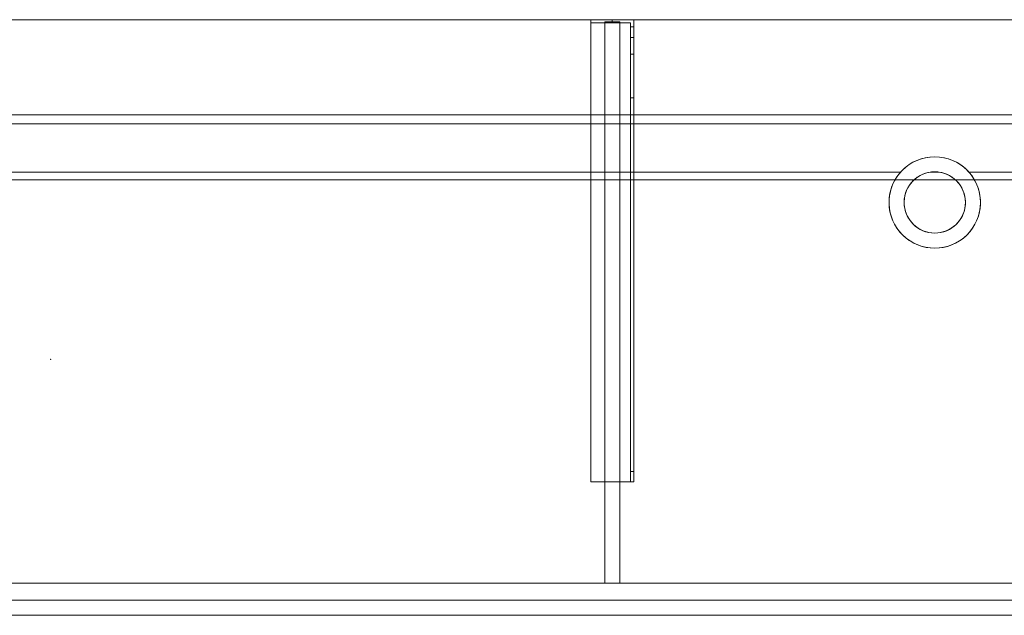
# Model space of a CAD drawing. Units: millimetres. Extents: x -1906 to 1750, y -554 to 0.
# Drawn here: x -26 to 890, y -554 to 0 of the extents above; entities that cross this region are included whole.
import ezdxf
from ezdxf.lldxf.tags import DXFTag

# ---------------------------------------------------------------- set-up
doc = ezdxf.new("R2010")
doc.units = ezdxf.units.MM
for name, color, linetype, true_color in [('2', 7, 'Continuous', 0xffffff), ('ORTHO$10', 7, 'Continuous', 0xffffff), ('ORTHO$7', 7, 'Continuous', 0xffffff), ('VERASE001I105$0000', 7, 'Continuous', 0xffffff), ('VERASE001I106$0000', 7, 'Continuous', 0xffffff), ('VERASE001I107$0000', 7, 'Continuous', 0xffffff), ('VERASE001I108$0000', 7, 'Continuous', 0xffffff), ('VERASE001I109$0000', 7, 'Continuous', 0xffffff), ('VERASE001I11$0001', 7, 'Continuous', 0xffffff), ('VERASE001I110$0000', 7, 'Continuous', 0xffffff), ('VERASE001I111$0000', 7, 'Continuous', 0xffffff), ('VERASE001I112$0000', 7, 'Continuous', 0xffffff), ('VERASE001I113$0100', 7, 'Continuous', 0xffffff), ('VERASE001I114$0000', 7, 'Continuous', 0xffffff), ('VERASE001I115$0000', 7, 'Continuous', 0xffffff), ('VERASE001I116$0000', 7, 'Continuous', 0xffffff), ('VERASE001I117$0000', 7, 'Continuous', 0xffffff), ('VERASE001I118$0000', 7, 'Continuous', 0xffffff), ('VERASE001I119$0000', 7, 'Continuous', 0xffffff), ('VERASE001I12$0000', 7, 'Continuous', 0xffffff), ('VERASE001I120$0100', 7, 'Continuous', 0xffffff), ('VERASE001I121$0000', 7, 'Continuous', 0xffffff), ('VERASE001I122$0000', 7, 'Continuous', 0xffffff), ('VERASE001I13$0000', 7, 'Continuous', 0xffffff), ('VERASE001I134$0000', 7, 'Continuous', 0xffffff), ('VERASE001I135$0000', 7, 'Continuous', 0xffffff), ('VERASE001I136$0000', 7, 'Continuous', 0xffffff), ('VERASE001I137$0000', 7, 'Continuous', 0xffffff), ('VERASE001I138$0000', 7, 'Continuous', 0xffffff), ('VERASE001I139$0000', 7, 'Continuous', 0xffffff), ('VERASE001I140$0000', 7, 'Continuous', 0xffffff), ('VERASE001I141$0000', 7, 'Continuous', 0xffffff), ('VERASE001I142$0000', 7, 'Continuous', 0xffffff), ('VERASE001I143$0100', 7, 'Continuous', 0xffffff), ('VERASE001I144$0000', 7, 'Continuous', 0xffffff), ('VERASE001I148$0000', 7, 'Continuous', 0xffffff), ('VERASE001I149$0000', 7, 'Continuous', 0xffffff), ('VERASE001I150$0000', 7, 'Continuous', 0xffffff), ('VERASE001I229$0000', 7, 'Continuous', 0xffffff), ('VERASE001I230$0000', 7, 'Continuous', 0xffffff), ('VERASE001I24$0100', 7, 'Continuous', 0xffffff), ('VERASE001I257$0100', 7, 'Continuous', 0xffffff), ('VERASE001I258$0000', 7, 'Continuous', 0xffffff), ('VERASE001I259$0000', 7, 'Continuous', 0xffffff), ('VERASE001I260$0000', 7, 'Continuous', 0xffffff), ('VERASE001I261$0000', 7, 'Continuous', 0xffffff), ('VERASE001I262$0000', 7, 'Continuous', 0xffffff), ('VERASE001I263$0100', 7, 'Continuous', 0xffffff), ('VERASE001I264$0000', 7, 'Continuous', 0xffffff), ('VERASE001I265$0000', 7, 'Continuous', 0xffffff), ('VERASE001I266$0000', 7, 'Continuous', 0xffffff), ('VERASE001I267$0100', 7, 'Continuous', 0xffffff), ('VERASE001I268$0000', 7, 'Continuous', 0xffffff), ('VERASE001I269$0000', 7, 'Continuous', 0xffffff), ('VERASE001I270$0100', 7, 'Continuous', 0xffffff), ('VERASE001I271$0000', 7, 'Continuous', 0xffffff), ('VERASE001I272$0000', 7, 'Continuous', 0xffffff), ('VERASE001I273$0000', 7, 'Continuous', 0xffffff), ('VERASE001I274$0000', 7, 'Continuous', 0xffffff), ('VERASE001I275$0000', 7, 'Continuous', 0xffffff), ('VERASE001I276$0000', 7, 'Continuous', 0xffffff), ('VERASE001I277$0000', 7, 'Continuous', 0xffffff), ('VERASE001I278$0000', 7, 'Continuous', 0xffffff), ('VERASE001I279$0000', 7, 'Continuous', 0xffffff), ('VERASE001I280$0000', 7, 'Continuous', 0xffffff), ('VERASE001I281$0000', 7, 'Continuous', 0xffffff), ('VERASE001I282$0000', 7, 'Continuous', 0xffffff), ('VERASE001I34$0100', 7, 'Continuous', 0xffffff), ('VERASE001I36$0000', 7, 'Continuous', 0xffffff), ('VERASE001I37$0000', 7, 'Continuous', 0xffffff), ('VERASE001I38$0100', 7, 'Continuous', 0xffffff), ('VERASE001I39$0000', 7, 'Continuous', 0xffffff), ('VERASE001I4$0000', 7, 'Continuous', 0xffffff), ('VERASE001I40$0000', 7, 'Continuous', 0xffffff), ('VERASE001I41$0000', 7, 'Continuous', 0xffffff), ('VERASE001I42$0000', 7, 'Continuous', 0xffffff), ('VERASE001I425$0000', 7, 'Continuous', 0xffffff), ('VERASE001I43$0000', 7, 'Continuous', 0xffffff), ('VERASE001I44$0000', 7, 'Continuous', 0xffffff), ('VERASE001I492$0000', 7, 'Continuous', 0xffffff), ('VERASE001I493$0000', 7, 'Continuous', 0xffffff), ('VERASE001I81$0000', 7, 'Continuous', 0xffffff), ('VERASE001I83$0000', 7, 'Continuous', 0xffffff), ('VERASE001I84$0000', 7, 'Continuous', 0xffffff), ('VERASE001I85$0000', 7, 'Continuous', 0xffffff), ('VMODIFIED001I107$0100', 7, 'Continuous', 0xffffff), ('VMODIFIED001I11$0100', 7, 'Continuous', 0xffffff), ('VMODIFIED001I11$1000', 7, 'Continuous', 0xffffff), ('VMODIFIED001I110$0100', 7, 'Continuous', 0xffffff), ('VMODIFIED001I112$0100', 7, 'Continuous', 0xffffff), ('VMODIFIED001I116$0100', 7, 'Continuous', 0xffffff), ('VMODIFIED001I12$0001', 7, 'Continuous', 0xffffff), ('VMODIFIED001I12$1000', 7, 'Continuous', 0xffffff), ('VMODIFIED001I121$0100', 7, 'Continuous', 0xffffff), ('VMODIFIED001I13$0100', 7, 'Continuous', 0xffffff), ('VMODIFIED001I134$0100', 7, 'Continuous', 0xffffff), ('VMODIFIED001I135$0100', 7, 'Continuous', 0xffffff), ('VMODIFIED001I229$0100', 7, 'Continuous', 0xffffff), ('VMODIFIED001I230$0100', 7, 'Continuous', 0xffffff), ('VMODIFIED001I258$0100', 7, 'Continuous', 0xffffff), ('VMODIFIED001I259$0100', 7, 'Continuous', 0xffffff), ('VMODIFIED001I260$0100', 7, 'Continuous', 0xffffff), ('VMODIFIED001I262$0100', 7, 'Continuous', 0xffffff), ('VMODIFIED001I265$0100', 7, 'Continuous', 0xffffff), ('VMODIFIED001I266$0100', 7, 'Continuous', 0xffffff), ('VMODIFIED001I269$0100', 7, 'Continuous', 0xffffff), ('VMODIFIED001I271$0100', 7, 'Continuous', 0xffffff), ('VMODIFIED001I272$0100', 7, 'Continuous', 0xffffff), ('VMODIFIED001I273$0100', 7, 'Continuous', 0xffffff), ('VMODIFIED001I274$0100', 7, 'Continuous', 0xffffff), ('VMODIFIED001I275$0100', 7, 'Continuous', 0xffffff), ('VMODIFIED001I276$0100', 7, 'Continuous', 0xffffff), ('VMODIFIED001I278$0100', 7, 'Continuous', 0xffffff), ('VMODIFIED001I280$0100', 7, 'Continuous', 0xffffff), ('VMODIFIED001I281$0100', 7, 'Continuous', 0xffffff), ('VMODIFIED001I282$0100', 7, 'Continuous', 0xffffff), ('VMODIFIED001I37$0100', 7, 'Continuous', 0xffffff), ('VMODIFIED001I4$0001', 7, 'Continuous', 0xffffff), ('VMODIFIED001I4$1000', 7, 'Continuous', 0xffffff), ('VMODIFIED001I40$0100', 7, 'Continuous', 0xffffff), ('VMODIFIED001I41$0100', 7, 'Continuous', 0xffffff), ('VMODIFIED001I42$0100', 7, 'Continuous', 0xffffff), ('VMODIFIED001I425$0100', 7, 'Continuous', 0xffffff), ('VMODIFIED001I43$0100', 7, 'Continuous', 0xffffff), ('VMODIFIED001I44$0100', 7, 'Continuous', 0xffffff), ('VMODIFIED001I493$0100', 7, 'Continuous', 0xffffff), ('VMODIFIED001I83$0001', 7, 'Continuous', 0xffffff), ('VMODIFIED001I83$1000', 7, 'Continuous', 0xffffff), ('VMODIFIED001I84$0001', 7, 'Continuous', 0xffffff), ('VMODIFIED001I84$0100', 7, 'Continuous', 0xffffff), ('VMODIFIED001I84$1000', 7, 'Continuous', 0xffffff), ('VMODIFIED001I85$0001', 7, 'Continuous', 0xffffff), ('VMODIFIED001I85$0100', 7, 'Continuous', 0xffffff)]:
    doc.layers.add(name, color=color, linetype=linetype, true_color=true_color)
tags = doc.linetypes.add('DASHED', pattern=[25.72, 12.86, -12.86]).pattern_tags.tags
tags[6:7] = [DXFTag(74, 4), DXFTag(75, 0), DXFTag(340, '0'), DXFTag(46, 0.0), DXFTag(50, 0.0), DXFTag(44, 0.0), DXFTag(45, 0.0)]
tags[4:5] = [DXFTag(74, 4), DXFTag(75, 0), DXFTag(340, '0'), DXFTag(46, 0.0), DXFTag(50, 0.0), DXFTag(44, 0.0), DXFTag(45, 0.0)]

msp = doc.modelspace()

# ---------------------------------------------------------------- linework, layer by layer
at = {"layer": '2', "color": 172, "linetype": 'Continuous', "lineweight": 18}
msp.add_point((2.71, -315.8, -49.57), dxfattribs=at)
at = {"layer": 'ORTHO$10', "color": 13, "linetype": 'DASHED', "lineweight": 13}
for p, q in [((782.5, -170, -88.22), (782.5, -170, -130)), ((796.5, -170, -88.22), (796.5, -170, -130)), ((853.5, -170, -130), (853.5, -170, -88.22)), ((867.5, -170, -130), (867.5, -170, -88.22))]:
    msp.add_line(p, q, dxfattribs=at)
at = {"layer": 'ORTHO$7', "color": 252, "linetype": 'Continuous', "lineweight": 18}
for p, q in [((525, -3, -255.5), (525, 0, -255.5)), ((525, 0, -266.5), (525, -3, -266.5)), ((525, -3, -190.5), (525, 0, -190.5)), ((525, 0, -201.5), (525, -3, -201.5)), ((525, -3, -155.5), (525, 0, -155.5)), ((525, 0, -166.5), (525, -3, -166.5))]:
    msp.add_line(p, q, dxfattribs=at)
at = {"layer": 'ORTHO$7', "color": 9, "linetype": 'Continuous', "lineweight": 18}
for p, q in [((825, -127.5, -72.89), (825, -127.5, -130)), ((825, -141.5, -93.35), (825, -141.5, -130)), ((825, -198.5, -130), (825, -198.5, -82.68)), ((825, -212.5, -130), (825, -212.5, -79.96))]:
    msp.add_line(p, q, dxfattribs=at)
at = {"layer": 'VERASE001I105$0000', "color": 252, "linetype": 'Continuous', "lineweight": 18}
msp.add_line((518, -2, -131), (518, -2, -16), dxfattribs=at)
at = {"layer": 'VERASE001I106$0000', "color": 252, "linetype": 'Continuous', "lineweight": 18}
msp.add_line((518, -2, -131), (518, -524, -131), dxfattribs=at)
at = {"layer": 'VERASE001I107$0000', "color": 252, "linetype": 'Continuous', "lineweight": 18}
msp.add_line((518, -524, -131), (518, -524, -19.41), dxfattribs=at)
at = {"layer": 'VERASE001I108$0000', "color": 252, "linetype": 'Continuous', "lineweight": 18}
msp.add_line((532, -2, -131), (532, -2, -16), dxfattribs=at)
at = {"layer": 'VERASE001I109$0000', "color": 252, "linetype": 'Continuous', "lineweight": 18}
msp.add_line((532, -2, -131), (532, -524, -131), dxfattribs=at)
at = {"layer": 'VERASE001I11$0001', "color": 9, "linetype": 'Continuous', "lineweight": 18}
msp.add_line((1574, -149.01, -76), (-1574, -149.01, -76), dxfattribs=at)
at = {"layer": 'VERASE001I110$0000', "color": 252, "linetype": 'Continuous', "lineweight": 18}
msp.add_line((532, -524, -131), (532, -524, -19.41), dxfattribs=at)
at = {"layer": 'VERASE001I111$0000', "color": 252, "linetype": 'Continuous', "lineweight": 18}
msp.add_line((518, -2, -131), (532, -2, -131), dxfattribs=at)
at = {"layer": 'VERASE001I112$0000', "color": 252, "linetype": 'Continuous', "lineweight": 18}
msp.add_line((518, -524, -131), (532, -524, -131), dxfattribs=at)
at = {"layer": 'VERASE001I113$0100', "color": 252, "linetype": 'Continuous', "lineweight": 18}
msp.add_line((518, -88.56, -16), (518, -141.75, -93.71), dxfattribs=at)
at = {"layer": 'VERASE001I114$0000', "color": 252, "linetype": 'Continuous', "lineweight": 18}
msp.add_line((518, -141.75, -93.71), (518, -524, -19.41), dxfattribs=at)
at = {"layer": 'VERASE001I115$0000', "color": 252, "linetype": 'Continuous', "lineweight": 18}
msp.add_line((518, -2, -16), (518, -88.56, -16), dxfattribs=at)
at = {"layer": 'VERASE001I116$0000', "color": 252, "linetype": 'Continuous', "lineweight": 18}
msp.add_line((518, -524, -19.41), (532, -524, -19.41), dxfattribs=at)
at = {"layer": 'VERASE001I117$0000', "color": 252, "linetype": 'Continuous', "lineweight": 18}
msp.add_line((532, -2, -16), (518, -2, -16), dxfattribs=at)
at = {"layer": 'VERASE001I118$0000', "color": 252, "linetype": 'Continuous', "lineweight": 18}
msp.add_line((532, -141.75, -93.71), (532, -524, -19.41), dxfattribs=at)
at = {"layer": 'VERASE001I119$0000', "color": 252, "linetype": 'Continuous', "lineweight": 18}
msp.add_line((532, -2, -16), (532, -88.56, -16), dxfattribs=at)
at = {"layer": 'VERASE001I12$0000', "color": 9, "linetype": 'Continuous', "lineweight": 18}
msp.add_line((1650, -97), (-1650, -97), dxfattribs=at)
at = {"layer": 'VERASE001I120$0100', "color": 252, "linetype": 'Continuous', "lineweight": 18}
msp.add_line((532, -88.56, -16), (532, -141.75, -93.71), dxfattribs=at)
at = {"layer": 'VERASE001I121$0000', "color": 252, "linetype": 'Continuous', "lineweight": 18}
msp.add_line((518, -88.56, -16), (532, -88.56, -16), dxfattribs=at)
at = {"layer": 'VERASE001I122$0000', "color": 252, "linetype": 'Continuous', "lineweight": 18}
msp.add_line((518, -141.75, -93.71), (532, -141.75, -93.71), dxfattribs=at)
at = {"layer": 'VERASE001I13$0000', "color": 9, "linetype": 'Continuous', "lineweight": 18}
msp.add_line((1650, -540), (-1650, -540), dxfattribs=at)
at = {"layer": 'VERASE001I134$0000', "color": 252, "linetype": 'Continuous', "lineweight": 18}
msp.add_line((505, -430, -134), (505, -430, -131), dxfattribs=at)
at = {"layer": 'VERASE001I135$0000', "color": 252, "linetype": 'Continuous', "lineweight": 18}
msp.add_line((545, -430, -151.34), (545, -430, -131), dxfattribs=at)
at = {"layer": 'VERASE001I136$0000', "color": 252, "linetype": 'Continuous', "lineweight": 18}
msp.add_line((545, 0, -296), (545, 0, -131), dxfattribs=at)
at = {"layer": 'VERASE001I137$0000', "color": 252, "linetype": 'Continuous', "lineweight": 18}
msp.add_line((505, 0, -296), (505, 0, -131), dxfattribs=at)
at = {"layer": 'VERASE001I138$0000', "color": 252, "linetype": 'Continuous', "lineweight": 18}
msp.add_line((545, 0, -296), (505, 0, -296), dxfattribs=at)
at = {"layer": 'VERASE001I139$0000', "color": 252, "linetype": 'Continuous', "lineweight": 18}
msp.add_line((545, -6.76, -296), (545, 0, -296), dxfattribs=at)
at = {"layer": 'VERASE001I140$0000', "color": 252, "linetype": 'Continuous', "lineweight": 18}
msp.add_line((505, 0, -296), (505, -3, -296), dxfattribs=at)
at = {"layer": 'VERASE001I141$0000', "color": 252, "linetype": 'Continuous', "lineweight": 18}
msp.add_line((545, 0, -131), (505, 0, -131), dxfattribs=at)
at = {"layer": 'VERASE001I142$0000', "color": 252, "linetype": 'Continuous', "lineweight": 18}
msp.add_line((545, -430, -131), (545, 0, -131), dxfattribs=at)
at = {"layer": 'VERASE001I143$0100', "color": 252, "linetype": 'Continuous', "lineweight": 18}
msp.add_line((505, -430, -131), (545, -430, -131), dxfattribs=at)
at = {"layer": 'VERASE001I144$0000', "color": 252, "linetype": 'Continuous', "lineweight": 18}
msp.add_line((505, 0, -131), (505, -430, -131), dxfattribs=at)
at = {"layer": 'VERASE001I148$0000', "color": 252, "linetype": 'Continuous', "lineweight": 18, "extrusion": (0, 1, 0)}
msp.add_circle((-525, -161), 5.5, dxfattribs=at)
at = {"layer": 'VERASE001I149$0000', "color": 252, "linetype": 'Continuous', "lineweight": 18, "extrusion": (0, 1, 0)}
msp.add_circle((-525, -196), 5.5, dxfattribs=at)
at = {"layer": 'VERASE001I150$0000', "color": 252, "linetype": 'Continuous', "lineweight": 18, "extrusion": (0, 1, 0)}
msp.add_circle((-525, -261), 5.5, dxfattribs=at)
at = {"layer": 'VERASE001I229$0000', "color": 252, "linetype": 'Continuous', "lineweight": 18}
msp.add_line((545, -420.35, -161.34), (545, -72.77, -173.47), dxfattribs=at)
at = {"layer": 'VERASE001I230$0000', "color": 252, "linetype": 'Continuous', "lineweight": 18}
msp.add_line((545, -16.57, -287.91), (545, -32.06, -208.24), dxfattribs=at)
at = {"layer": 'VERASE001I24$0100', "color": 9, "linetype": 'Continuous', "lineweight": 18}
msp.add_line((1656.63, -88.56, -16), (-1656.63, -88.56, -16), dxfattribs=at)
at = {"layer": 'VERASE001I257$0100', "color": 252, "linetype": 'Continuous', "lineweight": 18}
msp.add_line((505, -3, -296), (505, -3, -134), dxfattribs=at)
at = {"layer": 'VERASE001I258$0000', "color": 252, "linetype": 'Continuous', "lineweight": 18, "extrusion": (0, 1, 0)}
msp.add_circle((-525, -261, -3), 5.5, dxfattribs=at)
at = {"layer": 'VERASE001I259$0000', "color": 252, "linetype": 'Continuous', "lineweight": 18}
msp.add_line((542, -420.35, -161.34), (545, -420.35, -161.34), dxfattribs=at)
at = {"layer": 'VERASE001I260$0000', "color": 252, "linetype": 'Continuous', "lineweight": 18}
msp.add_line((545, -430, -151.34), (542, -430, -151.34), dxfattribs=at)
at = {"layer": 'VERASE001I261$0000', "color": 252, "linetype": 'Continuous', "lineweight": 18}
msp.add_line((542, -3, -296), (542, -3, -134), dxfattribs=at)
at = {"layer": 'VERASE001I262$0000', "color": 252, "linetype": 'Continuous', "lineweight": 18}
msp.add_line((542, -32.06, -208.24), (545, -32.06, -208.24), dxfattribs=at)
at = {"layer": 'VERASE001I263$0100', "color": 252, "linetype": 'Continuous', "lineweight": 18, "extrusion": (-1, 0, 0)}
msp.add_arc((420, -151.34, -545), 10, 272, 0, dxfattribs=at)
at = {"layer": 'VERASE001I264$0000', "color": 252, "linetype": 'Continuous', "lineweight": 18}
msp.add_line((542, -6.76, -296), (542, -3, -296), dxfattribs=at)
at = {"layer": 'VERASE001I265$0000', "color": 252, "linetype": 'Continuous', "lineweight": 18, "extrusion": (1, 0, 0)}
msp.add_arc((-6.76, -286, 542), 10, 191, 270, dxfattribs=at)
at = {"layer": 'VERASE001I266$0000', "color": 252, "linetype": 'Continuous', "lineweight": 18, "extrusion": (-1, 0, 0)}
msp.add_arc((6.76, -286, -545), 10, 270, 349, dxfattribs=at)
at = {"layer": 'VERASE001I267$0100', "color": 252, "linetype": 'Continuous', "lineweight": 18, "extrusion": (1, 0, 0)}
msp.add_arc((-420, -151.34, 542), 10, 180, 268, dxfattribs=at)
at = {"layer": 'VERASE001I268$0000', "color": 252, "linetype": 'Continuous', "lineweight": 18}
msp.add_line((542, -3, -134), (505, -3, -134), dxfattribs=at)
at = {"layer": 'VERASE001I269$0000', "color": 252, "linetype": 'Continuous', "lineweight": 18}
msp.add_line((545, -72.77, -173.47), (542, -72.77, -173.47), dxfattribs=at)
at = {"layer": 'VERASE001I270$0100', "color": 252, "linetype": 'Continuous', "lineweight": 18, "extrusion": (0, 1, 0)}
msp.add_circle((-525, -161, -3), 5.5, dxfattribs=at)
at = {"layer": 'VERASE001I271$0000', "color": 252, "linetype": 'Continuous', "lineweight": 18, "extrusion": (-1, 0, 0)}
msp.add_arc((74.27, -216.45, -542), 43, 92, 169, dxfattribs=at)
at = {"layer": 'VERASE001I272$0000', "color": 252, "linetype": 'Continuous', "lineweight": 18}
msp.add_line((545, -16.57, -287.91), (542, -16.57, -287.91), dxfattribs=at)
at = {"layer": 'VERASE001I273$0000', "color": 252, "linetype": 'Continuous', "lineweight": 18, "extrusion": (0, 1, 0)}
msp.add_circle((-525, -196, -3), 5.5, dxfattribs=at)
at = {"layer": 'VERASE001I274$0000', "color": 252, "linetype": 'Continuous', "lineweight": 18}
msp.add_line((542, -3, -296), (505, -3, -296), dxfattribs=at)
at = {"layer": 'VERASE001I275$0000', "color": 252, "linetype": 'Continuous', "lineweight": 18}
msp.add_line((542, -16.57, -287.91), (542, -32.06, -208.24), dxfattribs=at)
at = {"layer": 'VERASE001I276$0000', "color": 252, "linetype": 'Continuous', "lineweight": 18}
msp.add_line((542, -420.35, -161.34), (542, -72.77, -173.47), dxfattribs=at)
at = {"layer": 'VERASE001I277$0000', "color": 252, "linetype": 'Continuous', "lineweight": 18}
msp.add_line((542, -430, -134), (542, -3, -134), dxfattribs=at)
at = {"layer": 'VERASE001I278$0000', "color": 252, "linetype": 'Continuous', "lineweight": 18}
msp.add_line((505, -430, -134), (542, -430, -134), dxfattribs=at)
at = {"layer": 'VERASE001I279$0000', "color": 252, "linetype": 'Continuous', "lineweight": 18}
msp.add_line((505, -3, -134), (505, -430, -134), dxfattribs=at)
at = {"layer": 'VERASE001I280$0000', "color": 252, "linetype": 'Continuous', "lineweight": 18}
msp.add_line((542, -6.76, -296), (545, -6.76, -296), dxfattribs=at)
at = {"layer": 'VERASE001I281$0000', "color": 252, "linetype": 'Continuous', "lineweight": 18, "extrusion": (1, 0, 0)}
msp.add_arc((-74.27, -216.45, 545), 43, 11, 88, dxfattribs=at)
at = {"layer": 'VERASE001I282$0000', "color": 252, "linetype": 'Continuous', "lineweight": 18}
msp.add_line((542, -430, -151.34), (542, -430, -134), dxfattribs=at)
at = {"layer": 'VERASE001I34$0100', "color": 9, "linetype": 'Continuous', "lineweight": 18}
msp.add_line((1653.22, -524, -19.41), (-1653.22, -524, -19.41), dxfattribs=at)
at = {"layer": 'VERASE001I36$0000', "color": 9, "linetype": 'Continuous', "lineweight": 18}
msp.add_line((1750, 0, -16), (-1750, 0, -16), dxfattribs=at)
at = {"layer": 'VERASE001I37$0000', "color": 9, "linetype": 'Continuous', "lineweight": 18}
msp.add_line((828.75, -141.75, -93.71), (821.25, -141.75, -93.71), dxfattribs=at)
at = {"layer": 'VERASE001I38$0100', "color": 9, "linetype": 'Continuous', "lineweight": 18, "extrusion": (0, 0, -1)}
msp.add_circle((-825, -170, 130), 42.5, dxfattribs=at)
at = {"layer": 'VERASE001I39$0000', "color": 9, "linetype": 'Continuous', "lineweight": 18, "extrusion": (0, 0, -1)}
msp.add_circle((-825, -170, 130), 28.5, dxfattribs=at)
at = {"layer": 'VERASE001I4$0000', "color": 9, "linetype": 'Continuous', "lineweight": 18}
msp.add_line((1750, 0), (-1750, 0), dxfattribs=at)
at = {"layer": 'VERASE001I40$0000', "color": 9, "linetype": 'Continuous', "lineweight": 18, "extrusion": (0, -0.825237, 0.564787)}
msp.add_ellipse((825, -170, -134.99), major_axis=(0, -28.5, -41.64), ratio=0.564787, start_param=3.009722, end_param=3.273463, dxfattribs=at)
at = {"layer": 'VERASE001I41$0000', "color": 9, "linetype": 'Continuous', "lineweight": 18, "extrusion": (0, -0.825237, 0.564787)}
msp.add_ellipse((825, -170, -134.99), major_axis=(0, -42.5, -62.1), ratio=0.564787, start_param=2.297977, end_param=3.985208, dxfattribs=at)
at = {"layer": 'VERASE001I42$0000', "color": 9, "linetype": 'Continuous', "lineweight": 18, "extrusion": (0, 0.190809, 0.981627)}
msp.add_ellipse((825, -170, -88.22), major_axis=(0, 28.5, -5.54), ratio=0.981627, start_param=0.13187, end_param=6.151315, dxfattribs=at)
at = {"layer": 'VERASE001I425$0000', "color": 9, "linetype": 'Continuous', "lineweight": 18}
msp.add_line((793.25, -141.75, -93.71), (-793.25, -141.75, -93.71), dxfattribs=at)
at = {"layer": 'VERASE001I43$0000', "color": 9, "linetype": 'Continuous', "lineweight": 18, "extrusion": (0, 0.190809, 0.981627)}
msp.add_ellipse((825, -170, -88.22), major_axis=(0, 42.5, -8.26), ratio=0.981627, start_param=0.843616, end_param=5.43957, dxfattribs=at)
at = {"layer": 'VERASE001I44$0000', "color": 9, "linetype": 'Continuous', "lineweight": 18}
msp.add_line((1578.92, -141.75, -93.71), (856.75, -141.75, -93.71), dxfattribs=at)
at = {"layer": 'VERASE001I492$0000', "color": 9, "linetype": 'Continuous', "lineweight": 18}
msp.add_line((-1750, -524, -82), (1750, -524, -82), dxfattribs=at)
at = {"layer": 'VERASE001I493$0000', "color": 9, "linetype": 'Continuous', "lineweight": 18}
msp.add_line((-1750, -540, -82), (1750, -540, -82), dxfattribs=at)
at = {"layer": 'VERASE001I81$0000', "color": 9, "linetype": 'Continuous', "lineweight": 18}
msp.add_line((-1750, -540, -160), (1750, -540, -160), dxfattribs=at)
at = {"layer": 'VERASE001I83$0000', "color": 9, "linetype": 'Continuous', "lineweight": 18}
msp.add_line((-1750, -540, 8), (1750, -540, 8), dxfattribs=at)
at = {"layer": 'VERASE001I84$0000', "color": 9, "linetype": 'Continuous', "lineweight": 18}
msp.add_line((-1750, -554, 8), (1750, -554, 8), dxfattribs=at)
at = {"layer": 'VERASE001I85$0000', "color": 9, "linetype": 'Continuous', "lineweight": 18}
msp.add_line((-1750, -554, -160), (1750, -554, -160), dxfattribs=at)
at = {"layer": 'VMODIFIED001I107$0100', "color": 13, "linetype": 'DASHED', "lineweight": 13}
msp.add_line((518, -524, -131), (518, -524, -19.41), dxfattribs=at)
at = {"layer": 'VMODIFIED001I11$0100', "color": 13, "linetype": 'DASHED', "lineweight": 13}
msp.add_line((1574, -149.01, -76), (-1574, -149.01, -76), dxfattribs=at)
at = {"layer": 'VMODIFIED001I11$1000', "color": 9, "linetype": 'Continuous', "lineweight": 18}
msp.add_line((1574, -149.01, -76), (-1574, -149.01, -76), dxfattribs=at)
at = {"layer": 'VMODIFIED001I110$0100', "color": 13, "linetype": 'DASHED', "lineweight": 13}
msp.add_line((532, -524, -131), (532, -524, -19.41), dxfattribs=at)
at = {"layer": 'VMODIFIED001I112$0100', "color": 13, "linetype": 'DASHED', "lineweight": 13}
msp.add_line((518, -524, -131), (532, -524, -131), dxfattribs=at)
at = {"layer": 'VMODIFIED001I116$0100', "color": 13, "linetype": 'DASHED', "lineweight": 13}
msp.add_line((518, -524, -19.41), (532, -524, -19.41), dxfattribs=at)
at = {"layer": 'VMODIFIED001I12$0001', "color": 9, "linetype": 'Continuous', "lineweight": 18}
msp.add_line((1650, -97), (-1650, -97), dxfattribs=at)
at = {"layer": 'VMODIFIED001I12$1000', "color": 9, "linetype": 'Continuous', "lineweight": 18}
msp.add_line((1650, -97), (-1650, -97), dxfattribs=at)
at = {"layer": 'VMODIFIED001I121$0100', "color": 13, "linetype": 'DASHED', "lineweight": 13}
msp.add_line((518, -88.56, -16), (532, -88.56, -16), dxfattribs=at)
at = {"layer": 'VMODIFIED001I13$0100', "color": 13, "linetype": 'DASHED', "lineweight": 13}
msp.add_line((1650, -540), (-1650, -540), dxfattribs=at)
at = {"layer": 'VMODIFIED001I134$0100', "color": 13, "linetype": 'DASHED', "lineweight": 13}
msp.add_line((505, -430, -134), (505, -430, -131), dxfattribs=at)
at = {"layer": 'VMODIFIED001I135$0100', "color": 13, "linetype": 'DASHED', "lineweight": 13}
msp.add_line((545, -430, -151.34), (545, -430, -131), dxfattribs=at)
at = {"layer": 'VMODIFIED001I229$0100', "color": 9, "linetype": 'Continuous', "lineweight": 18}
msp.add_line((545, -420.35, -161.34), (545, -72.77, -173.47), dxfattribs=at)
at = {"layer": 'VMODIFIED001I230$0100', "color": 9, "linetype": 'Continuous', "lineweight": 18}
msp.add_line((545, -16.57, -287.91), (545, -32.06, -208.24), dxfattribs=at)
at = {"layer": 'VMODIFIED001I258$0100', "color": 9, "linetype": 'Continuous', "lineweight": 18, "extrusion": (0, 1, 0)}
msp.add_circle((-525, -261, -3), 5.5, dxfattribs=at)
at = {"layer": 'VMODIFIED001I259$0100', "color": 13, "linetype": 'Continuous', "lineweight": 18}
msp.add_line((542, -420.35, -161.34), (545, -420.35, -161.34), dxfattribs=at)
at = {"layer": 'VMODIFIED001I260$0100', "color": 13, "linetype": 'DASHED', "lineweight": 13}
msp.add_line((545, -430, -151.34), (542, -430, -151.34), dxfattribs=at)
at = {"layer": 'VMODIFIED001I262$0100', "color": 13, "linetype": 'Continuous', "lineweight": 18}
msp.add_line((542, -32.06, -208.24), (545, -32.06, -208.24), dxfattribs=at)
at = {"layer": 'VMODIFIED001I265$0100', "color": 9, "linetype": 'Continuous', "lineweight": 18, "extrusion": (1, 0, 0)}
msp.add_arc((-6.76, -286, 542), 10, 191, 270, dxfattribs=at)
at = {"layer": 'VMODIFIED001I266$0100', "color": 9, "linetype": 'Continuous', "lineweight": 18, "extrusion": (-1, 0, 0)}
msp.add_arc((6.76, -286, -545), 10, 270, 349, dxfattribs=at)
at = {"layer": 'VMODIFIED001I269$0100', "color": 13, "linetype": 'Continuous', "lineweight": 18}
msp.add_line((545, -72.77, -173.47), (542, -72.77, -173.47), dxfattribs=at)
at = {"layer": 'VMODIFIED001I271$0100', "color": 9, "linetype": 'Continuous', "lineweight": 18, "extrusion": (-1, 0, 0)}
msp.add_arc((74.27, -216.45, -542), 43, 92, 169, dxfattribs=at)
at = {"layer": 'VMODIFIED001I272$0100', "color": 13, "linetype": 'Continuous', "lineweight": 18}
msp.add_line((545, -16.57, -287.91), (542, -16.57, -287.91), dxfattribs=at)
at = {"layer": 'VMODIFIED001I273$0100', "color": 9, "linetype": 'Continuous', "lineweight": 18, "extrusion": (0, 1, 0)}
msp.add_circle((-525, -196, -3), 5.5, dxfattribs=at)
at = {"layer": 'VMODIFIED001I274$0100', "color": 9, "linetype": 'Continuous', "lineweight": 18}
msp.add_line((542, -3, -296), (505, -3, -296), dxfattribs=at)
at = {"layer": 'VMODIFIED001I275$0100', "color": 9, "linetype": 'Continuous', "lineweight": 18}
msp.add_line((542, -16.57, -287.91), (542, -32.06, -208.24), dxfattribs=at)
at = {"layer": 'VMODIFIED001I276$0100', "color": 9, "linetype": 'Continuous', "lineweight": 18}
msp.add_line((542, -420.35, -161.34), (542, -72.77, -173.47), dxfattribs=at)
at = {"layer": 'VMODIFIED001I278$0100', "color": 13, "linetype": 'DASHED', "lineweight": 13}
msp.add_line((505, -430, -134), (542, -430, -134), dxfattribs=at)
at = {"layer": 'VMODIFIED001I280$0100', "color": 9, "linetype": 'Continuous', "lineweight": 18}
msp.add_line((542, -6.76, -296), (545, -6.76, -296), dxfattribs=at)
at = {"layer": 'VMODIFIED001I281$0100', "color": 9, "linetype": 'Continuous', "lineweight": 18, "extrusion": (1, 0, 0)}
msp.add_arc((-74.27, -216.45, 545), 43, 11, 88, dxfattribs=at)
at = {"layer": 'VMODIFIED001I282$0100', "color": 13, "linetype": 'DASHED', "lineweight": 13}
msp.add_line((542, -430, -151.34), (542, -430, -134), dxfattribs=at)
at = {"layer": 'VMODIFIED001I37$0100', "color": 13, "linetype": 'DASHED', "lineweight": 13}
msp.add_line((828.75, -141.75, -93.71), (821.25, -141.75, -93.71), dxfattribs=at)
at = {"layer": 'VMODIFIED001I4$0001', "color": 9, "linetype": 'Continuous', "lineweight": 18}
msp.add_line((1750, 0), (-1750, 0), dxfattribs=at)
at = {"layer": 'VMODIFIED001I4$1000', "color": 9, "linetype": 'Continuous', "lineweight": 18}
msp.add_line((1750, 0), (-1750, 0), dxfattribs=at)
at = {"layer": 'VMODIFIED001I40$0100', "color": 13, "linetype": 'DASHED', "lineweight": 13, "extrusion": (0, -0.825237, 0.564787)}
msp.add_ellipse((825, -170, -134.99), major_axis=(0, -28.5, -41.64), ratio=0.564787, start_param=3.009722, end_param=3.273463, dxfattribs=at)
at = {"layer": 'VMODIFIED001I41$0100', "color": 13, "linetype": 'DASHED', "lineweight": 13, "extrusion": (0, -0.825237, 0.564787)}
msp.add_ellipse((825, -170, -134.99), major_axis=(0, -42.5, -62.1), ratio=0.564787, start_param=2.297977, end_param=3.985208, dxfattribs=at)
at = {"layer": 'VMODIFIED001I42$0100', "color": 13, "linetype": 'DASHED', "lineweight": 13, "extrusion": (0, 0.190809, 0.981627)}
msp.add_ellipse((825, -170, -88.22), major_axis=(0, 28.5, -5.54), ratio=0.981627, start_param=0.13187, end_param=6.151315, dxfattribs=at)
at = {"layer": 'VMODIFIED001I425$0100', "color": 13, "linetype": 'DASHED', "lineweight": 13}
msp.add_line((793.25, -141.75, -93.71), (-793.25, -141.75, -93.71), dxfattribs=at)
at = {"layer": 'VMODIFIED001I43$0100', "color": 13, "linetype": 'DASHED', "lineweight": 13, "extrusion": (0, 0.190809, 0.981627)}
msp.add_ellipse((825, -170, -88.22), major_axis=(0, 42.5, -8.26), ratio=0.981627, start_param=0.843616, end_param=5.43957, dxfattribs=at)
at = {"layer": 'VMODIFIED001I44$0100', "color": 13, "linetype": 'DASHED', "lineweight": 13}
msp.add_line((1578.92, -141.75, -93.71), (856.75, -141.75, -93.71), dxfattribs=at)
at = {"layer": 'VMODIFIED001I493$0100', "color": 13, "linetype": 'DASHED', "lineweight": 13}
msp.add_line((-1750, -540, -82), (1750, -540, -82), dxfattribs=at)
at = {"layer": 'VMODIFIED001I83$0001', "color": 9, "linetype": 'Continuous', "lineweight": 18}
msp.add_line((-1750, -540, 8), (1750, -540, 8), dxfattribs=at)
at = {"layer": 'VMODIFIED001I83$1000', "color": 9, "linetype": 'Continuous', "lineweight": 18}
msp.add_line((-1750, -540, 8), (1750, -540, 8), dxfattribs=at)
at = {"layer": 'VMODIFIED001I84$0001', "color": 9, "linetype": 'Continuous', "lineweight": 18}
msp.add_line((-1750, -554, 8), (1750, -554, 8), dxfattribs=at)
at = {"layer": 'VMODIFIED001I84$0100', "color": 9, "linetype": 'Continuous', "lineweight": 18}
msp.add_line((-1750, -554, 8), (1750, -554, 8), dxfattribs=at)
at = {"layer": 'VMODIFIED001I84$1000', "color": 9, "linetype": 'Continuous', "lineweight": 18}
msp.add_line((-1750, -554, 8), (1750, -554, 8), dxfattribs=at)
at = {"layer": 'VMODIFIED001I85$0001', "color": 9, "linetype": 'Continuous', "lineweight": 18}
msp.add_line((-1750, -554, -160), (1750, -554, -160), dxfattribs=at)
at = {"layer": 'VMODIFIED001I85$0100', "color": 9, "linetype": 'Continuous', "lineweight": 18}
msp.add_line((-1750, -554, -160), (1750, -554, -160), dxfattribs=at)

doc.saveas('drawing.dxf')
